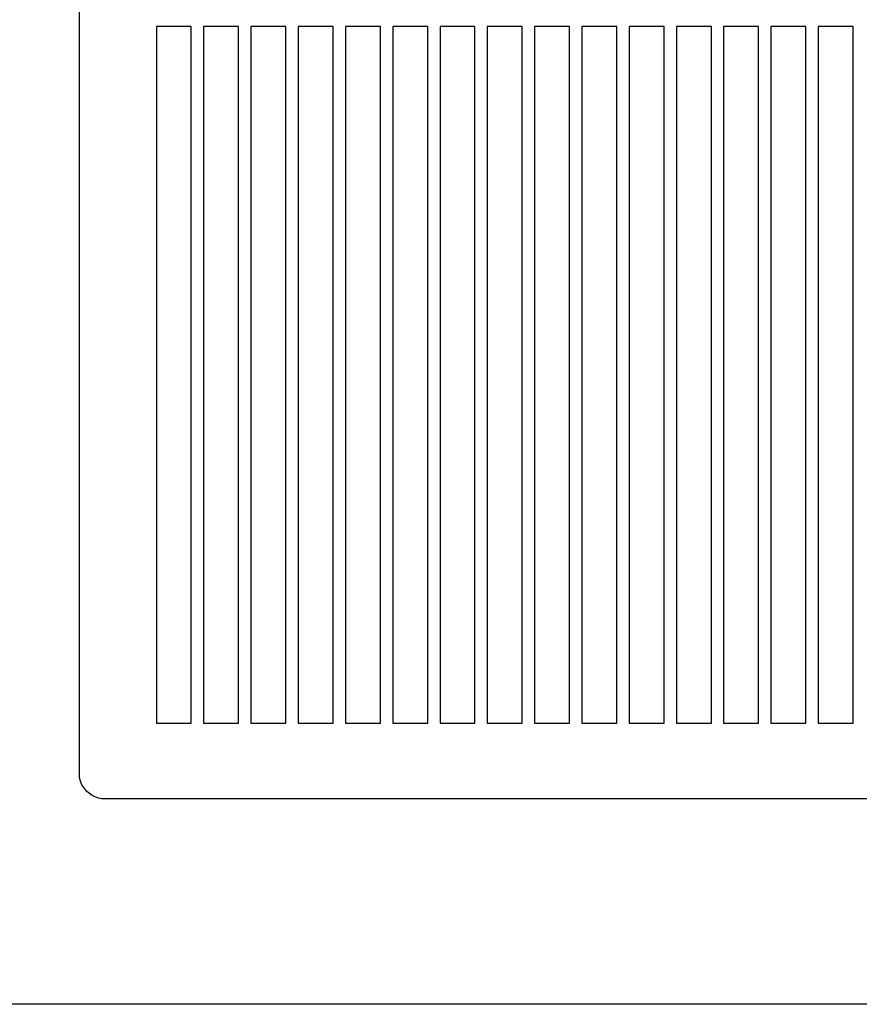
# Model space of a CAD drawing. Units: millimetres. Extents: x 10 to 831, y 9 to 585.
# Drawn here: x 416 to 625, y 9 to 254 of the extents above; entities that cross this region are included whole.
import ezdxf

# ---------------------------------------------------------------- set-up
doc = ezdxf.new("R2010")
doc.units = ezdxf.units.MM
doc.layers.get('0').update_dxf_attribs({"linetype": 'CONTINUOUS'})

msp = doc.modelspace()

# ---------------------------------------------------------------- linework, layer by layer
at = {"color": 0}
for p, q in [((431.19, 66.4146), (431.19, 286.252)), ((459.027, 252.2), (450.342, 252.2)), ((450.342, 252.2), (450.342, 78.8871)), ((459.027, 78.8871), (459.027, 252.2)), ((470.782, 252.2), (462.097, 252.2)), ((462.097, 252.2), (462.097, 78.8871)), ((470.782, 78.8871), (470.782, 252.2)), ((482.568, 252.2), (473.855, 252.2)), ((473.855, 252.2), (473.855, 78.8871)), ((482.568, 78.8871), (482.568, 252.2)), ((494.323, 252.2), (485.609, 252.2)), ((485.609, 252.2), (485.609, 78.8871)), ((494.323, 78.8871), (494.323, 252.2)), ((506.077, 252.2), (497.392, 252.2)), ((497.392, 252.2), (497.392, 78.8871)), ((506.077, 78.8871), (506.077, 252.2)), ((517.832, 252.2), (509.147, 252.2)), ((509.147, 252.2), (509.147, 78.8871)), ((517.832, 78.8871), (517.832, 252.2)), ((529.586, 252.2), (520.901, 252.2)), ((520.901, 252.2), (520.901, 78.8871)), ((529.586, 78.8871), (529.586, 252.2)), ((541.345, 252.2), (532.659, 252.2)), ((532.659, 252.2), (532.659, 78.8871)), ((541.345, 78.8871), (541.345, 252.2)), ((553.099, 252.2), (544.414, 252.2)), ((544.414, 252.2), (544.414, 78.8871)), ((553.099, 78.8871), (553.099, 252.2)), ((564.854, 252.2), (556.168, 252.2)), ((556.168, 252.2), (556.168, 78.8871)), ((564.854, 78.8871), (564.854, 252.2)), ((576.608, 252.202), (567.923, 252.202)), ((567.923, 252.202), (567.923, 78.8871)), ((576.608, 78.8871), (576.608, 252.202)), ((588.391, 252.2), (579.681, 252.2)), ((579.681, 252.2), (579.681, 78.8871)), ((588.391, 78.8871), (588.391, 252.2)), ((600.146, 252.2), (591.432, 252.2)), ((591.432, 252.2), (591.432, 78.8871)), ((600.146, 78.8871), (600.146, 252.2)), ((611.904, 252.202), (603.19, 252.202)), ((603.19, 252.202), (603.19, 78.8871)), ((611.904, 78.8871), (611.904, 252.202)), ((623.658, 252.202), (614.973, 252.202)), ((614.973, 252.202), (614.973, 78.8871)), ((623.658, 78.8871), (623.658, 252.202)), ((450.342, 78.8871), (459.027, 78.8871)), ((462.097, 78.8871), (470.782, 78.8871)), ((473.855, 78.8871), (482.568, 78.8871)), ((485.609, 78.8871), (494.323, 78.8871)), ((497.392, 78.8871), (506.077, 78.8871)), ((509.147, 78.8871), (517.832, 78.8871)), ((520.901, 78.8871), (529.586, 78.8871)), ((532.659, 78.8871), (541.345, 78.8871)), ((544.414, 78.8871), (553.099, 78.8871)), ((556.168, 78.8871), (564.854, 78.8871)), ((567.923, 78.8871), (576.608, 78.8871)), ((579.681, 78.8871), (588.391, 78.8871)), ((591.432, 78.8871), (600.146, 78.8871)), ((603.19, 78.8871), (611.904, 78.8871)), ((614.973, 78.8871), (623.658, 78.8871)), ((431.214, 65.5807), (431.19, 66.4146)), ((431.384, 64.776), (431.214, 65.5807)), ((431.662, 63.9974), (431.384, 64.776)), ((431.832, 63.609), (431.662, 63.9974)), ((432.026, 63.2478), (431.832, 63.609)), ((432.502, 62.5531), (432.026, 63.2478)), ((433.031, 61.9139), (432.502, 62.5531)), ((433.673, 61.3876), (433.031, 61.9139)), ((434.344, 60.9148), (433.673, 61.3876)), ((434.735, 60.7191), (434.344, 60.9148)), ((435.098, 60.5536), (434.735, 60.7191)), ((435.518, 60.4146), (435.098, 60.5536)), ((435.906, 60.2753), (435.518, 60.4146)), ((436.718, 60.1363), (435.906, 60.2753)), ((437.554, 60.0812), (436.718, 60.1363)), ((718.764, 60.0812), (437.554, 60.0812)), ((831, 9), (10.0004, 9))]:
    msp.add_line(p, q, dxfattribs=at)

doc.saveas('drawing.dxf')
